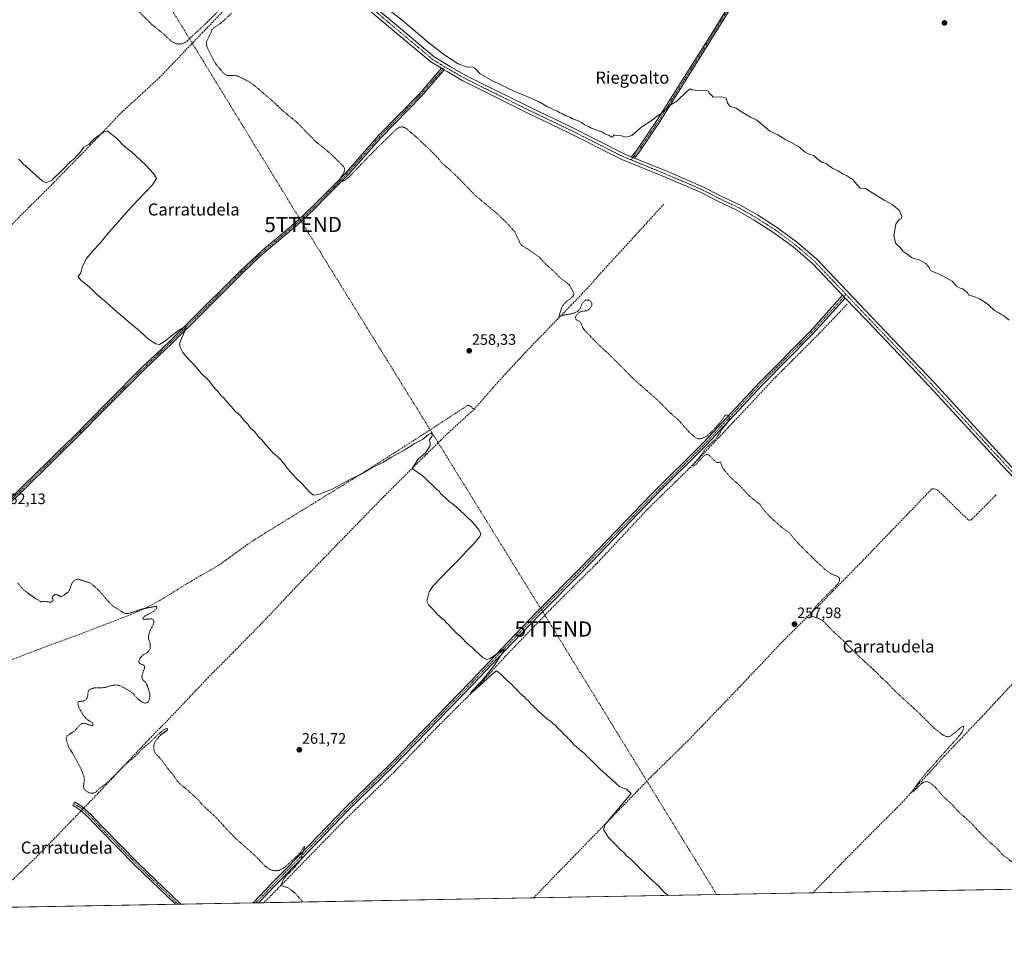
# Model space of a CAD drawing. Units: metres. Extents: x 626014 to 629530, y 4643965 to 4646340.
# Drawn here: x 627331 to 627981, y 4643965 to 4644573 of the extents above; entities that cross this region are included whole.
import ezdxf
from ezdxf.enums import TextEntityAlignment as Align

# ---------------------------------------------------------------- set-up
doc = ezdxf.new("R2010")
doc.units = ezdxf.units.M
doc.header["$MEASUREMENT"] = 0
for name, pattern in [('TRAZO_Y_PUNTO', [1, 0.5, -0.25, 0, -0.25]), ('TRAZOS', [0.75, 0.5, -0.25]), ('TRAZOSX2', [1.5, 1, -0.5])]:
    doc.linetypes.add(name, pattern=pattern)
doc.layers.get('0').update_dxf_attribs({"lineweight": 5})
for name, color, linetype, lineweight in [('Camino', 19, 'Continuous', 0), ('Camino Cxs', 19, 'Continuous', 0), ('Camino eje', 39, 'TRAZO_Y_PUNTO', 13), ('Carátula', 7, 'Continuous', 5), ('Comarca CxS', 133, 'Continuous', 0), ('Comunidad Autónoma CxS', 142, 'Continuous', 0), ('Conducción de hidrocarburos lineal', 6, 'TRAZOSX2', 0), ('Corriente artificial lineal', 5, 'TRAZOSX2', 13), ('Cultivos herbáceos CxS', 92, 'Continuous', 0), ('Curva de nivel auxiliar', 36, 'TRAZOS', 0), ('Curva de nivel normal', 36, 'Continuous', 0), ('Municipio CxS', 142, 'Continuous', 0), ('Pista no pavimentada', 254, 'Continuous', 13), ('Pista no pavimentada Cxs', 254, 'Continuous', 0), ('Pista pavimentada eje', 135, 'TRAZO_Y_PUNTO', 0), ('Provincia CxS', 1, 'Continuous', 0), ('Punto de cota en terreno', 7, 'Continuous', 0), ('Rótulo de punto de cota en terreno', 19, 'Continuous', 0), ('Texto cartográfico', 19, 'Continuous', 0), ('Torre de tendido puntual', 7, 'Continuous', 0)]:
    doc.layers.add(name, color=color, linetype=linetype, lineweight=lineweight)
doc.styles.add('Arial', font='txt', dxfattribs={"height": 0.2})

# ---------------------------------------------------------------- blocks, each defined once
blk = doc.blocks.new('*U155')
at = {"layer": 'Curva de nivel normal', "color": 36, "linetype": 'Continuous', "lineweight": 0}
blk.add_polyline3d([(627330.45, 4644480.63, 260), (627331.83, 4644479.53, 260), (627333.46, 4644477.84, 260), (627346.36, 4644466.07, 260), (627348.84, 4644465.01, 260), (627352.57, 4644466.68, 260), (627360.24, 4644474.22, 260), (627364.52, 4644478.8, 260), (627367.5, 4644481.11, 260), (627369.12, 4644483.11, 260), (627371.29, 4644485.44, 260), (627373.65, 4644488.58, 260), (627377.04, 4644490.38, 260), (627380.46, 4644493.9, 260), (627386.64, 4644498.48, 260), (627389.27, 4644499.24, 260), (627390.95, 4644497.73, 260), (627395.27, 4644494.31, 260), (627400.12, 4644489.17, 260), (627405.02, 4644485.4, 260), (627414.42, 4644476.72, 260), (627419.53, 4644471.25, 260), (627421.42, 4644467.89, 260), (627418.79, 4644463.66, 260), (627405.06, 4644449.28, 260), (627389.91, 4644432.1, 260), (627384.14, 4644424.99, 260), (627379.57, 4644420.11, 260), (627375.46, 4644415.02, 260), (627372.73, 4644409.98, 260), (627371.69, 4644405.59, 260), (627369.9, 4644403.33, 260), (627370.48, 4644402.25, 260), (627371.9, 4644400.62, 260), (627375.88, 4644397.6, 260), (627379.56, 4644394.28, 260), (627381.99, 4644391.71, 260), (627388.58, 4644386.19, 260), (627395.6, 4644379.84, 260), (627400.16, 4644376.11, 260), (627403.55, 4644372.95, 260), (627408.68, 4644368.75, 260), (627416.32, 4644361.96, 260), (627421.02, 4644358.87, 260), (627423.39, 4644358.46, 260), (627426.72, 4644360.34, 260), (627434.72, 4644366.85, 260), (627440.38, 4644370.23, 260), (627441.04, 4644369.37, 260), (627440.35, 4644367.8, 260), (627436.85, 4644359.73, 260), (627436.94, 4644357.19, 260), (627438.96, 4644353.08, 260), (627442.61, 4644348.69, 260), (627446.27, 4644345.02, 260), (627451.06, 4644339.48, 260), (627455.85, 4644334.94, 260), (627460.01, 4644329.44, 260), (627462.09, 4644327.18, 260), (627464.26, 4644324.68, 260), (627465.8, 4644323.56, 260), (627467.19, 4644321.61, 260), (627470.72, 4644317.48, 260), (627473.31, 4644314.41, 260), (627476.93, 4644311.36, 260), (627479.07, 4644308.5, 260), (627481.78, 4644305.88, 260), (627483.58, 4644303.34, 260), (627486.07, 4644301.17, 260), (627488.94, 4644297.38, 260), (627491.37, 4644295.14, 260), (627493.22, 4644292.66, 260), (627495.99, 4644289.76, 260), (627498.64, 4644286.67, 260), (627501.36, 4644284.52, 260), (627503.75, 4644282.13, 260), (627504.8, 4644280.58, 260), (627505.87, 4644279.65, 260), (627507.76, 4644277.03, 260), (627513.64, 4644270.35, 260), (627517.78, 4644266.38, 260), (627522.11, 4644261.22, 260), (627525.06, 4644259.13, 260), (627528.54, 4644259.49, 260), (627537.44, 4644263.19, 260), (627549.54, 4644269.64, 260), (627557.27, 4644273.35, 260), (627563.69, 4644277.26, 260), (627570.69, 4644280.63, 260), (627576.54, 4644284.19, 260), (627585.4, 4644288.96, 260), (627591.54, 4644293.03, 260), (627597.02, 4644295.92, 260), (627600.86, 4644299.19, 260), (627602.48, 4644300.06, 260), (627603.49, 4644299.44, 260), (627603, 4644297.85, 260), (627601.44, 4644295.44, 260), (627602, 4644293.88, 260), (627601.92, 4644291.66, 260), (627598.88, 4644287.08, 260), (627593.91, 4644282.74, 260), (627590.23, 4644276.64, 260), (627597.69, 4644271.49, 260), (627606.36, 4644262.83, 260), (627607.9, 4644261.7, 260), (627608.83, 4644260.3, 260), (627610.5, 4644258.64, 260), (627612.22, 4644257.36, 260), (627614.53, 4644255, 260), (627616.5, 4644253.69, 260), (627620.92, 4644249.92, 260), (627630.2, 4644241.05, 260), (627634.17, 4644236.3, 260), (627635.46, 4644233.82, 260), (627634.72, 4644231.78, 260), (627630.89, 4644227.15, 260), (627625.98, 4644222.16, 260), (627622.29, 4644217.98, 260), (627615.44, 4644211.32, 260), (627609.31, 4644204.76, 260), (627604, 4644199.39, 260), (627601.26, 4644195.4, 260), (627599.8, 4644189.32, 260), (627601.16, 4644186.65, 260), (627604.05, 4644183.86, 260), (627607.16, 4644180.31, 260), (627611.37, 4644176.52, 260), (627612.94, 4644174.76, 260), (627614.01, 4644173.83, 260), (627614.89, 4644172.71, 260), (627616.35, 4644171.5, 260), (627618.88, 4644168.7, 260), (627622.47, 4644165.62, 260), (627626.73, 4644161.22, 260), (627629.96, 4644158.44, 260), (627632.05, 4644156.2, 260), (627636.67, 4644152.04, 260), (627639.36, 4644150.73, 260), (627641.53, 4644151.43, 260), (627645.07, 4644153.85, 260), (627650.96, 4644158.06, 260), (627650.25, 4644155.84, 260), (627644.32, 4644146.91, 260), (627635.82, 4644136.46, 260), (627629.73, 4644130.05, 260), (627628.58, 4644128.39, 260), (627632.22, 4644131.31, 260), (627642.57, 4644140.92, 260), (627645.82, 4644143.38, 260), (627648.63, 4644141.12, 260), (627652.64, 4644137.13, 260), (627655.87, 4644134.37, 260), (627657.42, 4644132.58, 260), (627659.78, 4644130.28, 260), (627660.93, 4644128.77, 260), (627662.08, 4644127.92, 260), (627663.04, 4644126.88, 260), (627664.26, 4644126.1, 260), (627665.13, 4644124.97, 260), (627666.59, 4644123.77, 260), (627668.74, 4644121.24, 260), (627670.23, 4644120.07, 260), (627671.03, 4644118.87, 260), (627672.16, 4644118, 260), (627673.1, 4644116.94, 260), (627675.02, 4644115.53, 260), (627678.92, 4644111.76, 260), (627681.73, 4644109.9, 260), (627682.89, 4644108.73, 260), (627684.38, 4644107.55, 260), (627686.58, 4644105.09, 260), (627688.4, 4644103.58, 260), (627690.56, 4644101.06, 260), (627692.05, 4644099.89, 260), (627692.93, 4644098.77, 260), (627694.1, 4644097.94, 260), (627694.91, 4644096.75, 260), (627695.97, 4644095.81, 260), (627696.83, 4644094.67, 260), (627698.37, 4644093.55, 260), (627700.65, 4644091.17, 260), (627702.47, 4644089.98, 260), (627704.24, 4644088.42, 260), (627705.24, 4644087.1, 260), (627707.41, 4644085.26, 260), (627713.99, 4644078.84, 260), (627727.13, 4644066.99, 260), (627731.51, 4644065.37, 260), (627734.52, 4644062.38, 260), (627720.3, 4644045.59, 260), (627717.18, 4644041.87, 260), (627716.25, 4644038.71, 260), (627719.7, 4644033.59, 260), (627724.69, 4644028.45, 260), (627727.51, 4644025.4, 260), (627729.69, 4644023.51, 260), (627731.55, 4644021.36, 260), (627734.46, 4644018.98, 260), (627739.05, 4644014.59, 260), (627740.87, 4644012.5, 260), (627743.02, 4644010.62, 260), (627747.06, 4644006.36, 260), (627752.5, 4644001.71, 260), (627754.93, 4643998.67, 260), (627757.26, 4643996.61, 260), (627759.12, 4643995.32, 260)], dxfattribs=at)
blk = doc.blocks.new('5PATER')
at = {"layer": 'Carátula', "linetype": 'Continuous', "lineweight": 5}
h = blk.add_hatch(color=250, dxfattribs=at)
edge = h.paths.add_edge_path()
edge.add_ellipse((0, 0.01), major_axis=(-1.33, -1.34), ratio=0.999422, start_angle=0, end_angle=360)
blk = doc.blocks.new('5TTEND')
blk.add_text('5TTEND', height=10).set_placement((0, 0), align=Align.MIDDLE_CENTER)

msp = doc.modelspace()

# ---------------------------------------------------------------- linework, layer by layer
at = {"layer": 'Camino', "color": 19, "linetype": 'Continuous', "lineweight": 0}
for points in [[(627734.87, 4644482.11, 255.9), (627738.4, 4644486.58, 255.4), (627745.19, 4644496.62, 255.16), (627751.97, 4644506.64, 255.04), (627769.61, 4644534.75, 254.57), (627787.24, 4644562.85, 254.22), (627807.13, 4644595.38, 253.76)], [(627808.81, 4644594.3, 253.87), (627788.94, 4644561.8, 254.33), (627771.3, 4644533.69, 254.7), (627753.64, 4644505.55, 255.12), (627746.84, 4644495.5, 255.21), (627740.01, 4644485.4, 255.44), (627736.8, 4644481.33, 255.88)], [(627317.73, 4644249.73, 261.97), (627333.87, 4644265.5, 261.89), (627350, 4644281.26, 261.76), (627357.78, 4644288.9, 261.64), (627365.57, 4644296.54, 261.05), (627389.07, 4644320.19, 260.85), (627412.6, 4644343.86, 260.64), (627421.43, 4644352.26, 260.55), (627430.24, 4644360.63, 260.08), (627449.96, 4644380.18, 259.78), (627469.67, 4644399.73, 259.53), (627473.2, 4644403.27, 259.53), (627476.75, 4644406.83, 259.5), (627487.81, 4644417.41, 258.67), (627492.85, 4644421.68, 258.56), (627506.42, 4644433.19, 258.53), (627514.91, 4644440.4, 258.33), (627519.88, 4644445.1, 258.19), (627524.82, 4644449.76, 258.05), (627531.42, 4644456.42, 257.92), (627538, 4644463.07, 257.79), (627546.62, 4644471.91, 257.32), (627567.95, 4644496.09, 256.48), (627594.75, 4644523.49, 256.12), (627609.58, 4644540.47, 256.06)], [(627611.32, 4644539.42, 256.04), (627596.22, 4644522.14, 255.97), (627569.41, 4644494.73, 256.63), (627548.09, 4644470.55, 257.42), (627539.43, 4644461.66, 257.82), (627532.84, 4644455.01, 257.97), (627526.22, 4644448.33, 257.99), (627521.26, 4644443.64, 258.19), (627516.25, 4644438.91, 258.38), (627507.71, 4644431.66, 258.5), (627494.15, 4644420.16, 258.61), (627489.15, 4644415.92, 258.69), (627478.14, 4644405.4, 259.4), (627474.61, 4644401.86, 259.43), (627471.08, 4644398.31, 259.43), (627451.37, 4644378.76, 259.73), (627431.64, 4644359.19, 260.2), (627422.81, 4644350.81, 260.46), (627414, 4644342.43, 260.6), (627390.49, 4644318.78, 260.98), (627366.98, 4644295.13, 261.25), (627359.18, 4644287.47, 261.58), (627351.4, 4644279.83, 261.75), (627335.27, 4644264.07, 261.94), (627319.13, 4644248.31, 262.08)], [(627609.58, 4644540.47, 256.06), (627610.48, 4644539.97, 256.05), (627611.32, 4644539.42, 256.04)], [(627736.8, 4644481.33, 255.88), (627735.7, 4644481.54, 255.9), (627734.87, 4644482.11, 255.9)], [(627485.26, 4643990.4, 262.9), (627498.31, 4644003.96, 262.76), (627504.56, 4644010.32, 262.56), (627516.13, 4644022.1, 262.42), (627545.74, 4644052.77, 261.84), (627575.79, 4644082.07, 261.38), (627628.4, 4644136.18, 260.5), (627649.17, 4644157.98, 259.79), (627671.99, 4644181.89, 259.67), (627701.26, 4644211.34, 259.26), (627747.8, 4644259.47, 258.23), (627782.21, 4644293.77, 257.71), (627819.13, 4644333.48, 256.94), (627852.55, 4644367.11, 256.33), (627874.03, 4644390.88, 256.35)], [(627875.78, 4644389.04, 256.42), (627854.39, 4644365.37, 256.2), (627820.95, 4644331.73, 256.86), (627784.03, 4644292.02, 257.6), (627749.6, 4644257.7, 258.18), (627703.06, 4644209.57, 259.09), (627673.8, 4644180.12, 259.62), (627651, 4644156.24, 259.8), (627630.22, 4644134.42, 260.28), (627577.58, 4644080.29, 261.34), (627547.53, 4644050.99, 261.81), (627517.94, 4644020.34, 262.31), (627500.11, 4644002.19, 262.75), (627488.83, 4643990.47, 262.82), (627488.82, 4643990.46, 262.82)], [(627874.03, 4644390.88, 256.35), (627875.78, 4644389.04, 256.42)], [(627434.02, 4643989.48, 263.59), (627407.7, 4644014.9, 263.56), (627383.75, 4644039.21, 263.62), (627376.55, 4644046.97, 263.65), (627371, 4644051.83, 263.63), (627367.04, 4644054.45, 263.53), (627366.36, 4644054.83, 263.51), (627367.49, 4644056.99, 263.46), (627368.31, 4644056.53, 263.48), (627372.48, 4644053.77, 263.56), (627378.26, 4644048.72, 263.48), (627385.51, 4644040.9, 263.47), (627409.42, 4644016.63, 263.42), (627437.46, 4643989.54, 263.45)], [(627437.46, 4643989.54, 263.45), (627434.02, 4643989.48, 263.59)], [(627488.82, 4643990.46, 262.82), (627485.26, 4643990.4, 262.9)]]:
    msp.add_polyline3d(points, dxfattribs=at)
at = {"layer": 'Camino Cxs', "color": 19, "linetype": 'Continuous', "lineweight": 0}
for points in [[(627808.81, 4644594.3, 253.87), (627788.94, 4644561.8, 254.33), (627771.3, 4644533.69, 254.7), (627753.64, 4644505.55, 255.12), (627746.84, 4644495.5, 255.21), (627740.01, 4644485.4, 255.44), (627736.8, 4644481.33, 255.88), (627736.8, 4644481.33, 255.88), (627735.7, 4644481.54, 255.9), (627734.87, 4644482.11, 255.9), (627738.4, 4644486.58, 255.4), (627745.19, 4644496.62, 255.16), (627751.97, 4644506.64, 255.04), (627769.61, 4644534.75, 254.57), (627787.24, 4644562.85, 254.22), (627807.13, 4644595.38, 253.76)], [(627317.73, 4644249.73, 261.97), (627333.87, 4644265.5, 261.89), (627350, 4644281.26, 261.76), (627357.78, 4644288.9, 261.64), (627365.57, 4644296.54, 261.05), (627389.07, 4644320.19, 260.85), (627412.6, 4644343.86, 260.64), (627421.43, 4644352.26, 260.55), (627430.24, 4644360.63, 260.08), (627449.96, 4644380.18, 259.78), (627469.67, 4644399.73, 259.53), (627473.2, 4644403.27, 259.53), (627476.75, 4644406.83, 259.5), (627487.81, 4644417.41, 258.67), (627492.85, 4644421.68, 258.56), (627506.42, 4644433.19, 258.53), (627514.91, 4644440.4, 258.33), (627519.88, 4644445.1, 258.19), (627524.82, 4644449.76, 258.05), (627531.42, 4644456.42, 257.92), (627538, 4644463.07, 257.79), (627546.62, 4644471.91, 257.32), (627567.95, 4644496.09, 256.48), (627594.75, 4644523.49, 256.12), (627609.58, 4644540.47, 256.06), (627610.48, 4644539.97, 256.05), (627611.32, 4644539.42, 256.04), (627611.32, 4644539.42, 256.04), (627596.22, 4644522.14, 255.97), (627569.41, 4644494.73, 256.63), (627548.09, 4644470.55, 257.42), (627539.43, 4644461.66, 257.82), (627532.84, 4644455.01, 257.97), (627526.22, 4644448.33, 257.99), (627521.26, 4644443.64, 258.19), (627516.25, 4644438.91, 258.38), (627507.71, 4644431.66, 258.5), (627494.15, 4644420.16, 258.61), (627489.15, 4644415.92, 258.69), (627478.14, 4644405.4, 259.4), (627474.61, 4644401.86, 259.43), (627471.08, 4644398.31, 259.43), (627451.37, 4644378.76, 259.73), (627431.64, 4644359.19, 260.2), (627422.81, 4644350.81, 260.46), (627414, 4644342.43, 260.6), (627390.49, 4644318.78, 260.98), (627366.98, 4644295.13, 261.25), (627359.18, 4644287.47, 261.58), (627351.4, 4644279.83, 261.75), (627335.27, 4644264.07, 261.94), (627319.13, 4644248.31, 262.08)]]:
    msp.add_polyline3d(points, dxfattribs=at)
for points in [[(627875.78, 4644389.04, 256.42), (627854.39, 4644365.37, 256.2), (627820.95, 4644331.73, 256.86), (627784.03, 4644292.02, 257.6), (627749.6, 4644257.7, 258.18), (627703.06, 4644209.57, 259.09), (627673.8, 4644180.12, 259.62), (627651, 4644156.24, 259.8), (627630.22, 4644134.42, 260.28), (627577.58, 4644080.29, 261.34), (627547.53, 4644050.99, 261.81), (627517.94, 4644020.34, 262.31), (627500.11, 4644002.19, 262.75), (627488.83, 4643990.47, 262.82), (627488.82, 4643990.46, 262.82), (627485.26, 4643990.4, 262.9), (627498.31, 4644003.96, 262.76), (627504.56, 4644010.32, 262.56), (627516.13, 4644022.1, 262.42), (627545.74, 4644052.77, 261.84), (627575.79, 4644082.07, 261.38), (627628.4, 4644136.18, 260.5), (627649.17, 4644157.98, 259.79), (627671.99, 4644181.89, 259.67), (627701.26, 4644211.34, 259.26), (627747.8, 4644259.47, 258.23), (627782.21, 4644293.77, 257.71), (627819.13, 4644333.48, 256.94), (627852.55, 4644367.11, 256.33), (627874.03, 4644390.88, 256.35), (627875.78, 4644389.04, 256.42)], [(627437.46, 4643989.54, 263.45), (627434.02, 4643989.48, 263.59), (627407.7, 4644014.9, 263.56), (627383.75, 4644039.21, 263.62), (627376.55, 4644046.97, 263.65), (627371, 4644051.83, 263.63), (627367.04, 4644054.45, 263.53), (627366.36, 4644054.83, 263.51), (627367.49, 4644056.99, 263.46), (627368.31, 4644056.53, 263.48), (627372.48, 4644053.77, 263.56), (627378.26, 4644048.72, 263.48), (627385.51, 4644040.9, 263.47), (627409.42, 4644016.63, 263.42), (627437.46, 4643989.54, 263.45)]]:
    msp.add_polyline3d(points, close=True, dxfattribs=at)
at = {"layer": 'Camino eje', "color": 39, "linetype": 'TRAZO_Y_PUNTO', "lineweight": 13}
for points in [[(627859.41, 4644684.82, 252.4), (627860.28, 4644683.6, 252.49), (627861.4, 4644681.98, 252.56), (627861.91, 4644681.08, 252.58), (627862.13, 4644680.27, 252.6), (627862.13, 4644679.4, 252.61), (627861.93, 4644678.35, 252.63), (627861.09, 4644676.65, 252.66), (627860.36, 4644675.27, 252.69), (627848.03, 4644655.19, 252.91), (627833.52, 4644632.56, 253.29), (627832.43, 4644630.95, 253.31), (627829.97, 4644627.33, 253.38), (627823.57, 4644617.87, 253.53), (627807.97, 4644594.84, 253.82), (627788.09, 4644562.33, 254.27), (627770.46, 4644534.22, 254.63), (627752.81, 4644506.1, 255.08), (627746.02, 4644496.06, 255.18), (627739.21, 4644485.99, 255.43), (627734.58, 4644480.13, 255.95)], [(627318.43, 4644249.02, 262.02), (627334.57, 4644264.79, 261.92), (627350.7, 4644280.55, 261.76), (627358.48, 4644288.19, 261.61), (627366.28, 4644295.84, 261.15), (627389.78, 4644319.49, 260.91), (627413.3, 4644343.15, 260.63), (627422.12, 4644351.53, 260.51), (627430.94, 4644359.91, 260.15), (627450.67, 4644379.47, 259.76), (627470.38, 4644399.02, 259.48), (627473.91, 4644402.57, 259.48), (627477.45, 4644406.12, 259.44), (627488.48, 4644416.67, 258.7), (627493.5, 4644420.92, 258.61), (627507.07, 4644432.43, 258.52), (627515.58, 4644439.65, 258.36), (627520.57, 4644444.37, 258.2), (627525.52, 4644449.05, 258.01), (627532.13, 4644455.72, 257.93), (627538.72, 4644462.37, 257.79), (627547.36, 4644471.23, 257.35), (627568.68, 4644495.41, 256.54), (627595.49, 4644522.82, 256.04), (627602.94, 4644531.35, 255.99), (627610.48, 4644539.97, 256.05), (627611.69, 4644541.37, 256.02)], [(627876.25, 4644391.45, 256.43), (627853.47, 4644366.24, 256.29), (627836.75, 4644349.42, 256.57), (627820.04, 4644332.61, 256.91), (627783.12, 4644292.9, 257.67), (627748.7, 4644258.59, 258.22), (627702.16, 4644210.46, 259.22), (627687.53, 4644195.73, 259.51), (627672.9, 4644181.01, 259.66), (627661.49, 4644169.05, 259.81), (627650.09, 4644157.11, 259.82), (627639.7, 4644146.21, 260.22), (627629.31, 4644135.3, 260.42), (627603.01, 4644108.25, 260.91), (627576.69, 4644081.18, 261.39), (627546.64, 4644051.88, 261.85), (627517.04, 4644021.22, 262.38), (627499.21, 4644003.08, 262.77), (627487.05, 4643990.44, 262.87), (627487.04, 4643990.43, 262.87)], [(627366.93, 4644055.91, 263.48), (627367.68, 4644055.49, 263.51), (627371.74, 4644052.8, 263.64), (627374.63, 4644050.28, 263.53), (627377.41, 4644047.85, 263.59), (627381.03, 4644043.94, 263.64), (627384.63, 4644040.06, 263.56), (627408.56, 4644015.77, 263.51), (627421.72, 4644003.06, 263.63), (627435.74, 4643989.51, 263.55)]]:
    msp.add_polyline3d(points, dxfattribs=at)
at = {"layer": 'Comarca CxS', "color": 133, "linetype": 'Continuous', "lineweight": 0}
msp.add_polyline3d([(629529.96, 4644027.14, 249.49), (626075.65, 4643965.07, 277.05), (626034.54, 4646278.18, 254.65), (629487.73, 4646340.28, 241.85), (629529.96, 4644027.14, 249.49)], close=True, dxfattribs=at)
at = {"layer": 'Comunidad Autónoma CxS', "color": 142, "linetype": 'Continuous', "lineweight": 0}
msp.add_polyline3d([(629529.96, 4644027.14, 249.49), (626075.65, 4643965.07, 277.05), (626043.84, 4645755.11, 256.43), (626034.54, 4646278.18, 254.65), (629487.73, 4646340.28, 241.85), (629501.1, 4645608.05, 244.32), (629529.96, 4644027.14, 249.49)], close=True, dxfattribs=at)
at = {"layer": 'Conducción de hidrocarburos lineal', "color": 6, "linetype": 'TRAZOSX2', "lineweight": 0}
msp.add_polyline3d([(626598.11, 4646288.32, 252.66), (626662.5, 4646214.06, 253.35), (626602.55, 4646161.71, 253.55), (626687.17, 4645990.43, 253.87), (626801.33, 4645760.68, 253.62), (627120.47, 4645120.55, 255.74), (627177.52, 4645007.86, 255.71), (627259.46, 4644860.24, 256.36), (627518.25, 4644437.54, 258.37), (627683.27, 4644170.89, 259.51), (627790.98, 4643995.89, 259.48)], dxfattribs=at)
at = {"layer": 'Corriente artificial lineal', "color": 5, "linetype": 'TRAZOSX2', "lineweight": 13}
for points in [[(627525.8, 4644608.5, 256.15), (627519.46, 4644604.38, 256.36), (627509.77, 4644600.3, 256.73), (627501.31, 4644597.51, 256.92), (627489.85, 4644594.46, 256.77), (627481.03, 4644592.67, 256.79), (627478.37, 4644591.45, 257.09), (627451.89, 4644564.06, 258.44), (627445.96, 4644557.86, 258.8), (627423.55, 4644534.45, 258.68), (627398.12, 4644511.1, 259.2), (627377.81, 4644489.8, 259.98), (627349.22, 4644460.52, 260.35), (627332.11, 4644443.64, 260.43), (627324.89, 4644436.21, 260.89)], [(627631.01, 4644315.69, 258.69), (627644.88, 4644331.65, 258.46), (627664.76, 4644353.2, 258.21), (627705.47, 4644395.25, 256.31), (627715.81, 4644406.89, 256.35), (627756.14, 4644450.9, 255.92)], [(627492.36, 4643990.53, 262.73), (627492.36, 4643990.53, 262.73), (627503.39, 4644001.75, 262.58), (627544.04, 4644043.37, 261.84), (627577.99, 4644076.43, 261.28), (627606.7, 4644106.33, 260.53), (627632.65, 4644132.14, 260.08), (627651.65, 4644153, 259.65), (627685.08, 4644187.59, 259.15), (627712.16, 4644214.36, 258.56), (627745.43, 4644249.96, 258.14), (627776.84, 4644280.64, 257.65), (627830, 4644337.14, 256.46), (627859.02, 4644366.1, 256.06), (627877.12, 4644385.09, 256.05)], [(627177.17, 4644084.35, 265.06), (627217.71, 4644107.82, 264.54), (627227.83, 4644112.67, 264.36), (627237.68, 4644116.25, 264.36), (627284.22, 4644134.29, 263.79), (627314.86, 4644146.41, 263.3), (627347.41, 4644158.87, 263.17), (627369.05, 4644166.75, 262.93), (627404.43, 4644180.36, 262.48), (627413.06, 4644184.15, 262.47), (627423.41, 4644189.54, 262.23), (627446.25, 4644203.55, 262.05), (627462.68, 4644213.05, 261.55), (627481.2, 4644226.46, 261.25), (627492.81, 4644233.91, 260.88), (627554.36, 4644271.8, 259.86), (627588.12, 4644293.18, 259.69), (627626.55, 4644318.18, 259.01), (627627.11, 4644318.24, 258.94), (627627.65, 4644318.19, 258.88), (627628.66, 4644317.78, 258.79), (627631.01, 4644315.69, 258.69)], [(627177.17, 4644084.35, 265.06), (627214.26, 4644068.55, 264.68), (627242.93, 4644055.4, 264.94), (627252.89, 4644049.57, 264.65), (627262.12, 4644041.71, 264.82), (627292.68, 4644005.16, 264.31), (627308.63, 4643987.78, 264.38), (627322.12, 4644001.4, 264.07), (627339.73, 4644018.1, 264.01), (627354.02, 4644032.67, 263.65), (627382.08, 4644061.69, 262.4), (627416.67, 4644098.39, 262.33), (627431.44, 4644113.41, 262.2), (627455.36, 4644138.76, 261.83), (627472.13, 4644155.53, 261.89), (627493.51, 4644177.36, 261.62), (627517.71, 4644203.03, 260.86), (627545.21, 4644231.29, 260.59), (627569.83, 4644256.63, 260.09), (627590.26, 4644276.94, 259.88), (627613.97, 4644300.25, 259.17), (627631.01, 4644315.69, 258.69)], [(627670.23, 4643993.72, 260.97), (627670.24, 4643993.73, 260.97), (627748.54, 4644074.33, 259.62), (627771.9, 4644097.22, 259.28), (627805.24, 4644131.81, 258.63), (627834.3, 4644162.56, 257.75), (627859.45, 4644187.55, 257.38), (627887.55, 4644216.23, 257.11), (627932.62, 4644262.99, 256.12), (627933.39, 4644263.26, 256.1), (627934.23, 4644263.3, 256.08), (627935.39, 4644263.1, 256.06), (627936.58, 4644262.64, 256.05), (627956.73, 4644242.94, 255.88), (627957.57, 4644242.59, 255.88), (627958.11, 4644242.63, 255.86), (627958.7, 4644242.84, 255.84), (627959.67, 4644243.69, 255.8), (627975.39, 4644259.42, 255.86)], [(627854.49, 4643997.03, 258.9), (627854.5, 4643997.04, 258.9), (627875.94, 4644019.1, 258.42), (627913.39, 4644056.65, 257.81), (627941.26, 4644087.26, 257.14), (627967.52, 4644114.82, 256.53), (627991.92, 4644141.09, 256.16), (628018.34, 4644167.61, 255.69), (628039.88, 4644188.41, 255.47)]]:
    msp.add_polyline3d(points, dxfattribs=at)
at = {"layer": 'Cultivos herbáceos CxS', "color": 92, "linetype": 'Continuous', "lineweight": 0}
for points in [[(628497.98, 4644008.6, 254.83), (627196.43, 4643985.21, 265.56)], [(628497.98, 4644008.6, 254.83), (628248.22, 4644004.11, 255.68), (628241.34, 4644003.99, 256.43), (628238.67, 4644003.94, 256.5), (628235.99, 4644003.89, 256.52), (628040.07, 4644000.37, 256.94), (628037.66, 4644000.33, 256.94), (628035.25, 4644000.28, 256.96), (628029.35, 4644000.18, 257.11), (627854.49, 4643997.03, 258.9), (627670.23, 4643993.72, 260.97), (627492.36, 4643990.53, 262.73), (627488.82, 4643990.46, 262.82), (627487.04, 4643990.43, 262.87), (627485.26, 4643990.4, 262.9), (627437.46, 4643989.54, 263.45), (627435.74, 4643989.51, 263.55), (627434.02, 4643989.48, 263.59), (627303.71, 4643987.14, 264.77), (627196.43, 4643985.21, 265.56)]]:
    msp.add_polyline3d(points, dxfattribs=at)
at = {"layer": 'Curva de nivel auxiliar', "color": 36, "linetype": 'TRAZOS', "lineweight": 0}
for points in [[(627407.47, 4644580.38, 257.5), (627418.44, 4644569.34, 257.5), (627426.01, 4644563.29, 257.5), (627431.33, 4644558.22, 257.5), (627434.39, 4644556.64, 257.5), (627436.18, 4644556.46, 257.5), (627438.59, 4644556.77, 257.5), (627440.27, 4644557.46, 257.5), (627441.8, 4644558.63, 257.5), (627453.65, 4644569.6, 257.5), (627465.19, 4644581.25, 257.5)], [(627471.09, 4644576.93, 257.5), (627464.42, 4644570.57, 257.5), (627459.13, 4644567.06, 257.5), (627458.11, 4644565.66, 257.5), (627454.44, 4644557.89, 257.5), (627454.43, 4644556.16, 257.5), (627454.97, 4644554.31, 257.5), (627459.09, 4644545.8, 257.5), (627460.49, 4644543.59, 257.5), (627465.64, 4644537.32, 257.5), (627467, 4644536.31, 257.5), (627468.48, 4644535.72, 257.5), (627472.74, 4644535.86, 257.5), (627475.21, 4644535.39, 257.5), (627483.81, 4644531, 257.5), (627496.87, 4644519.94, 257.5), (627505.39, 4644512.09, 257.5), (627514.52, 4644504.52, 257.5), (627526.28, 4644492.47, 257.5), (627536.82, 4644483.84, 257.5), (627544.84, 4644475.66, 257.5), (627545.43, 4644474.62, 257.5), (627545.59, 4644473.14, 257.5), (627545.03, 4644471.61, 257.5), (627542.61, 4644467.77, 257.5), (627542.52, 4644466.64, 257.5), (627543.09, 4644466, 257.5), (627543.94, 4644465.95, 257.5), (627545.47, 4644466.53, 257.5), (627548.61, 4644468.92, 257.5), (627564.02, 4644485.03, 257.5), (627579.73, 4644500.38, 257.5), (627581.73, 4644501.65, 257.5), (627583.26, 4644501.94, 257.5), (627584.87, 4644501.56, 257.5), (627586.57, 4644500.52, 257.5), (627592.48, 4644495.57, 257.5), (627603.87, 4644484.7, 257.5), (627607.09, 4644481.41, 257.5), (627610.4, 4644477.29, 257.5), (627613.91, 4644474.58, 257.5), (627620.78, 4644468.04, 257.5), (627631.56, 4644456.86, 257.5), (627645.92, 4644444.89, 257.5), (627652.91, 4644438.17, 257.5), (627657.89, 4644432.61, 257.5), (627661.33, 4644425.13, 257.5), (627662.3, 4644423.78, 257.5), (627667.8, 4644420.45, 257.5), (627673.82, 4644416.13, 257.5), (627678.69, 4644410.98, 257.5), (627684.1, 4644406.21, 257.5), (627688.16, 4644401.99, 257.5), (627693.78, 4644397.74, 257.5), (627696.64, 4644392.57, 257.5), (627696.82, 4644391.27, 257.5), (627696.05, 4644389.97, 257.5), (627692.05, 4644386.99, 257.5), (627689.84, 4644384.59, 257.5), (627688.64, 4644382.29, 257.5), (627686.91, 4644376.88, 257.5), (627690.48, 4644377.91, 257.5), (627696.08, 4644378.85, 257.5), (627699.1, 4644380.1, 257.5), (627700.63, 4644381.75, 257.5), (627702.35, 4644385.8, 257.5), (627704.33, 4644387.59, 257.5), (627706.37, 4644387.8, 257.5), (627708.05, 4644386.72, 257.5), (627708.68, 4644385.36, 257.5), (627708.58, 4644384.2, 257.5), (627707.13, 4644381.81, 257.5), (627705.25, 4644380.67, 257.5), (627702.29, 4644380.36, 257.5), (627700.66, 4644379.85, 257.5), (627698.89, 4644378.33, 257.5), (627697.84, 4644376.41, 257.5), (627697.86, 4644375.51, 257.5), (627698.34, 4644374.81, 257.5), (627701.02, 4644373.42, 257.5), (627702.78, 4644369.37, 257.5), (627703.66, 4644368.05, 257.5), (627712.84, 4644358.52, 257.5), (627720.51, 4644351.51, 257.5), (627736.42, 4644335.49, 257.5), (627753.46, 4644320.49, 257.5), (627759.82, 4644313.84, 257.5), (627765.67, 4644308.73, 257.5), (627773.17, 4644300.33, 257.5), (627777.08, 4644296.96, 257.5), (627778.64, 4644296.32, 257.5), (627780.15, 4644296.28, 257.5), (627782.05, 4644296.83, 257.5), (627784.46, 4644298.12, 257.5), (627787.02, 4644300.35, 257.5), (627791.75, 4644305.33, 257.5), (627795.03, 4644309.4, 257.5), (627796.44, 4644311.74, 257.5), (627797.49, 4644312.13, 257.5), (627798.67, 4644311.67, 257.5), (627799.29, 4644310.55, 257.5), (627799.32, 4644309.56, 257.5), (627798.19, 4644306.86, 257.5), (627795.07, 4644303.18, 257.5), (627790.39, 4644296.31, 257.5), (627784.06, 4644290.26, 257.5), (627779.78, 4644284.33, 257.5), (627775.45, 4644279.33, 257.5), (627775.04, 4644278.43, 257.5), (627775.96, 4644278.48, 257.5), (627777.27, 4644279.35, 257.5), (627782.26, 4644284.84, 257.5), (627784.06, 4644285.98, 257.5), (627785.14, 4644285.91, 257.5), (627786.01, 4644285.4, 257.5), (627790.54, 4644280.86, 257.5), (627791.42, 4644280.63, 257.5), (627793.54, 4644280.94, 257.5), (627794.4, 4644278.26, 257.5), (627795.48, 4644276.17, 257.5), (627800.09, 4644270.88, 257.5), (627805.33, 4644266.28, 257.5), (627812.04, 4644259.12, 257.5), (627817.26, 4644254.64, 257.5), (627819.26, 4644253.31, 257.5), (627821.74, 4644249.65, 257.5), (627826.42, 4644244.55, 257.5), (627834.01, 4644237.84, 257.5), (627838.86, 4644234.4, 257.5), (627842.3, 4644230.1, 257.5), (627847.95, 4644224.11, 257.5), (627857.68, 4644214.57, 257.5), (627863.6, 4644209.23, 257.5), (627865.94, 4644207.54, 257.5), (627870.73, 4644205.58, 257.5), (627871.7, 4644204.82, 257.5), (627872.06, 4644203.7, 257.5), (627871.95, 4644202.73, 257.5), (627870.74, 4644200.45, 257.5), (627857.56, 4644187.27, 257.5), (627853.14, 4644181.48, 257.5), (627852.59, 4644180.19, 257.5), (627852.87, 4644179.62, 257.5), (627858.62, 4644177.66, 257.5), (627861.46, 4644175.95, 257.5), (627866.98, 4644170.19, 257.5), (627875.38, 4644162.38, 257.5), (627883.88, 4644153.75, 257.5), (627896.35, 4644142.34, 257.5), (627899.73, 4644138.66, 257.5), (627902.96, 4644136.01, 257.5), (627908.26, 4644130.32, 257.5), (627924.4, 4644115.51, 257.5), (627934.52, 4644105.39, 257.5), (627940.32, 4644100.96, 257.5), (627942.31, 4644099.95, 257.5), (627943.81, 4644099.92, 257.5), (627944.92, 4644100.25, 257.5), (627947.14, 4644101.71, 257.5), (627952.79, 4644106.68, 257.5), (627953.51, 4644107.09, 257.5), (627953.86, 4644106.93, 257.5), (627953.56, 4644104.3, 257.5), (627951.82, 4644101.53, 257.5), (627927.84, 4644074.57, 257.5), (627918.9, 4644062.77, 257.5), (627921, 4644064.1, 257.5), (627926.04, 4644068.92, 257.5), (627927.64, 4644070.04, 257.5), (627929.82, 4644070.4, 257.5), (627932.01, 4644069.31, 257.5), (627935.58, 4644066.16, 257.5), (627939.86, 4644061.1, 257.5), (627946.37, 4644055.03, 257.5), (627950.26, 4644050.77, 257.5), (627958.92, 4644042.92, 257.5), (627964.34, 4644036.9, 257.5), (627971.25, 4644030.2, 257.5), (627974.48, 4644027.6, 257.5), (627980.35, 4644021.41, 257.5), (627986.71, 4644016.7, 257.5)], [(627518.05, 4643990.99, 262.5), (627512.87, 4643996.84, 262.5), (627508.31, 4644000.31, 262.5), (627504.69, 4644001.38, 262.5), (627504.08, 4644001.81, 262.5), (627504.19, 4644003.55, 262.5), (627505.87, 4644006.87, 262.5), (627511.56, 4644012.68, 262.5), (627515.75, 4644017.52, 262.5), (627517.32, 4644020.42, 262.5), (627517.45, 4644022.3, 262.5), (627519.17, 4644027.07, 262.5), (627519.09, 4644027.51, 262.5), (627518.74, 4644027.42, 262.5), (627516.33, 4644023.46, 262.5), (627513.45, 4644020.5, 262.5), (627505.91, 4644013.75, 262.5), (627502.39, 4644011.84, 262.5), (627500.46, 4644011.51, 262.5), (627497.88, 4644011.78, 262.5), (627495.58, 4644012.83, 262.5), (627493, 4644014.83, 262.5), (627487.02, 4644021.11, 262.5), (627473.77, 4644032.85, 262.5), (627467.1, 4644039.7, 262.5), (627461.25, 4644046.26, 262.5), (627452.34, 4644054.38, 262.5), (627448.66, 4644058.63, 262.5), (627442.44, 4644064.42, 262.5), (627437, 4644068.79, 262.5), (627434.94, 4644071.12, 262.5), (627432.6, 4644074.73, 262.5), (627429.01, 4644078.86, 262.5), (627424.69, 4644084.77, 262.5), (627420.66, 4644089.18, 262.5), (627419.93, 4644090.79, 262.5), (627419.7, 4644092.66, 262.5), (627419.8, 4644094.58, 262.5), (627420.37, 4644096.38, 262.5), (627421.89, 4644098.51, 262.5), (627424.22, 4644100.98, 262.5), (627428.68, 4644104.31, 262.5), (627428.85, 4644105.06, 262.5), (627428.31, 4644105.5, 262.5), (627426.66, 4644104.77, 262.5), (627422.6, 4644101.42, 262.5), (627417.89, 4644096.8, 262.5), (627412.15, 4644092.01, 262.5), (627407.94, 4644087.48, 262.5), (627400.68, 4644081.32, 262.5), (627389.24, 4644069.84, 262.5), (627384.44, 4644066.33, 262.5), (627381.4, 4644063.35, 262.5), (627379.88, 4644062.65, 262.5), (627378.12, 4644062.71, 262.5), (627376.43, 4644063.35, 262.5), (627374.58, 4644064.75, 262.5), (627373.62, 4644066.08, 262.5), (627373.37, 4644067.01, 262.5), (627373.97, 4644071.99, 262.5), (627373.49, 4644074.35, 262.5), (627370.96, 4644080.38, 262.5), (627366.05, 4644089.38, 262.5), (627363.64, 4644092.84, 262.5), (627361.9, 4644098.79, 262.5), (627362.59, 4644100.44, 262.5), (627367.58, 4644103.81, 262.5), (627370.83, 4644107.52, 262.5), (627372.33, 4644108.56, 262.5), (627373.94, 4644108.8, 262.5), (627377.98, 4644107.42, 262.5), (627379.02, 4644107.41, 262.5), (627379.77, 4644107.86, 262.5), (627379.23, 4644109.02, 262.5), (627375.34, 4644111.62, 262.5), (627373.2, 4644114.16, 262.5), (627370.2, 4644119.47, 262.5), (627369.67, 4644121.4, 262.5), (627369.82, 4644122.61, 262.5), (627370.4, 4644123.15, 262.5), (627373.35, 4644123.45, 262.5), (627375.07, 4644124.48, 262.5), (627376.11, 4644126.28, 262.5), (627376.45, 4644129.74, 262.5), (627377, 4644130.51, 262.5), (627378.32, 4644131.4, 262.5), (627380.56, 4644132.08, 262.5), (627387.1, 4644132.28, 262.5), (627391.74, 4644133.62, 262.5), (627394.74, 4644134.07, 262.5), (627397.74, 4644133.42, 262.5), (627404.13, 4644129.8, 262.5), (627406.19, 4644128.16, 262.5), (627409.49, 4644124.59, 262.5), (627412.06, 4644122.7, 262.5), (627414.17, 4644122, 262.5), (627415.94, 4644122.62, 262.5), (627416.97, 4644125.14, 262.5), (627417.15, 4644128.07, 262.5), (627415.49, 4644133.77, 262.5), (627414.45, 4644135.37, 262.5), (627412.33, 4644137.6, 262.5), (627411.89, 4644139.07, 262.5), (627412.04, 4644140.72, 262.5), (627413.5, 4644144.79, 262.5), (627413.7, 4644146.28, 262.5), (627413.24, 4644147.11, 262.5), (627410.27, 4644148.18, 262.5), (627409.87, 4644149.66, 262.5), (627410.43, 4644151.16, 262.5), (627411.44, 4644152.64, 262.5), (627412.83, 4644153.85, 262.5), (627415.61, 4644155.48, 262.5), (627417.22, 4644157.59, 262.5), (627417.45, 4644161.19, 262.5), (627416.27, 4644164.35, 262.5), (627416.31, 4644166.77, 262.5), (627417.23, 4644169.95, 262.5), (627419.36, 4644173.82, 262.5), (627419.86, 4644175.72, 262.5), (627419.54, 4644176.92, 262.5), (627418.89, 4644177.43, 262.5), (627417.86, 4644177.6, 262.5), (627413.81, 4644177.26, 262.5), (627412.86, 4644177.48, 262.5), (627412.43, 4644177.98, 262.5), (627413.61, 4644179.28, 262.5), (627419.95, 4644182.72, 262.5), (627421.48, 4644184.31, 262.5), (627421.87, 4644185.65, 262.5), (627420.71, 4644185.84, 262.5), (627412.31, 4644184.16, 262.5), (627403.22, 4644181.12, 262.5), (627401.52, 4644181.09, 262.5), (627399.97, 4644181.48, 262.5), (627392.54, 4644186.28, 262.5), (627389.76, 4644189.04, 262.5), (627383.58, 4644196.25, 262.5), (627378.1, 4644201.12, 262.5), (627370.09, 4644203.78, 262.5), (627368.5, 4644203.54, 262.5), (627366.62, 4644202.41, 262.5), (627365.69, 4644200.96, 262.5), (627364.02, 4644196.21, 262.5), (627362.77, 4644194.88, 262.5), (627359.84, 4644192.72, 262.5), (627358.15, 4644192.19, 262.5), (627356.23, 4644193.52, 262.5), (627354.71, 4644193.57, 262.5), (627352.91, 4644192.37, 262.5), (627352.79, 4644191.57, 262.5), (627353.45, 4644189.91, 262.5), (627352.33, 4644188.76, 262.5), (627351.41, 4644188.58, 262.5), (627348.05, 4644189.16, 262.5), (627344.81, 4644188.81, 262.5), (627343.88, 4644189.91, 262.5), (627341.5, 4644191.06, 262.5), (627333.83, 4644196.73, 262.5), (627330.11, 4644201.07, 262.5)]]:
    msp.add_polyline3d(points, dxfattribs=at)
at = {"layer": 'Curva de nivel normal', "color": 36, "linetype": 'Continuous', "lineweight": 0}
msp.add_polyline3d([(627983.96, 4644374.57, 255), (627980.3, 4644377.43, 255), (627978.48, 4644378.39, 255), (627976.97, 4644379.39, 255), (627974.12, 4644380.88, 255), (627970.34, 4644384.57, 255), (627964.55, 4644388.57, 255), (627959.9, 4644390.31, 255), (627957.31, 4644391.06, 255), (627956.38, 4644392.54, 255), (627953.4, 4644395.23, 255), (627951.49, 4644395.66, 255), (627949.15, 4644396.98, 255), (627946.26, 4644400.1, 255), (627938.38, 4644404.55, 255), (627933.28, 4644406.45, 255), (627931.68, 4644407.51, 255), (627931.08, 4644409.24, 255), (627928.98, 4644411.81, 255), (627924.13, 4644414.57, 255), (627921.36, 4644414.95, 255), (627919.5, 4644415.69, 255), (627917.01, 4644417.72, 255), (627913.81, 4644420.05, 255), (627911.94, 4644422.27, 255), (627909.1, 4644424.96, 255), (627907.72, 4644430.03, 255), (627909.18, 4644437.79, 255), (627911.27, 4644440.79, 255), (627912.96, 4644441.45, 255), (627913.05, 4644443.11, 255), (627911.24, 4644447.02, 255), (627909.02, 4644448.69, 255), (627906.8, 4644450.67, 255), (627901.89, 4644453.3, 255), (627893.87, 4644458.19, 255), (627889.18, 4644461.35, 255), (627885.69, 4644461.49, 255), (627884.08, 4644463.16, 255), (627882.15, 4644465.44, 255), (627881.05, 4644466.98, 255), (627879.13, 4644468.08, 255), (627876.5, 4644469.76, 255), (627874.31, 4644470.79, 255), (627871.18, 4644472.86, 255), (627867.63, 4644474.35, 255), (627865.3, 4644475.89, 255), (627863.14, 4644477.82, 255), (627860.29, 4644478.63, 255), (627857.31, 4644480.79, 255), (627855.11, 4644482.91, 255), (627852, 4644483.8, 255), (627848.9, 4644485.36, 255), (627845.66, 4644488.54, 255), (627839.64, 4644491.89, 255), (627836.64, 4644493.43, 255), (627831.31, 4644496.69, 255), (627826.02, 4644499.04, 255), (627822.72, 4644501.9, 255), (627817.36, 4644506.32, 255), (627813.23, 4644508.38, 255), (627808.98, 4644510.89, 255), (627803.64, 4644514.32, 255), (627799.69, 4644515.47, 255), (627798.04, 4644517.82, 255), (627797.19, 4644520.78, 255), (627794.35, 4644521.7, 255), (627788.75, 4644521.46, 255), (627787.48, 4644522.85, 255), (627786.2, 4644523.96, 255), (627785.27, 4644525.37, 255), (627784.02, 4644525.88, 255), (627781.15, 4644525.59, 255), (627774.61, 4644526.39, 255), (627773.71, 4644526.96, 255), (627771.44, 4644525.49, 255), (627764.58, 4644518.77, 255), (627761.32, 4644516.89, 255), (627759.32, 4644515.6, 255), (627756.99, 4644513, 255), (627753.65, 4644510.19, 255), (627751.32, 4644508.76, 255), (627748.33, 4644506.24, 255), (627741.5, 4644501.91, 255), (627734.94, 4644496.27, 255), (627731.13, 4644495.07, 255), (627728.21, 4644495.98, 255), (627724.65, 4644496.09, 255), (627723.28, 4644496.54, 255), (627722.34, 4644495.42, 255), (627721.32, 4644495.25, 255), (627719.96, 4644496.14, 255), (627717.18, 4644497.22, 255), (627715.12, 4644498.53, 255), (627712.7, 4644499.27, 255), (627710.43, 4644500.34, 255), (627707.76, 4644501.2, 255), (627706.23, 4644502.34, 255), (627703.76, 4644503.19, 255), (627702.2, 4644504.48, 255), (627699.21, 4644506.03, 255), (627695.85, 4644507.12, 255), (627694.13, 4644508.22, 255), (627691.54, 4644509.24, 255), (627689.34, 4644510.52, 255), (627687.53, 4644511.23, 255), (627686.08, 4644512.18, 255), (627683.6, 4644513.03, 255), (627681.99, 4644514.08, 255), (627679.45, 4644515.13, 255), (627674.4, 4644518.16, 255), (627666.75, 4644521.44, 255), (627661.13, 4644523.96, 255), (627657.83, 4644525.25, 255), (627656.09, 4644526.18, 255), (627653.66, 4644527.09, 255), (627651.97, 4644528.1, 255), (627649.52, 4644529.1, 255), (627647.94, 4644530.07, 255), (627643.76, 4644531.84, 255), (627635.05, 4644536.77, 255), (627631.49, 4644540.47, 255), (627629.77, 4644541.49, 255), (627626.45, 4644541.2, 255), (627620.45, 4644543.53, 255), (627611.65, 4644549.06, 255), (627601.16, 4644557.23, 255), (627583.44, 4644572.17, 255), (627569.94, 4644582.66, 255)], dxfattribs=at)
at = {"layer": 'Municipio CxS', "color": 142, "linetype": 'Continuous', "lineweight": 0}
msp.add_polyline3d([(629529.96, 4644027.14, 249.49), (626075.65, 4643965.07, 277.05), (626043.84, 4645755.11, 256.43)], dxfattribs=at)
at = {"layer": 'Pista no pavimentada', "color": 254, "linetype": 'Continuous', "lineweight": 13}
for points in [[(627609.58, 4644540.47, 256.06), (627602.39, 4644544.78, 256.16), (627578.72, 4644564.59, 256.36), (627553.58, 4644585.89, 256.76), (627520.26, 4644614.06, 256.22), (627481.97, 4644644.79, 255.7), (627443.93, 4644681.91, 256.18), (627421.51, 4644704.33, 256.36), (627400.04, 4644721.32, 256.39), (627383.23, 4644734.55, 255.86), (627364.33, 4644749.73, 255.85), (627352.95, 4644762.05, 255.65), (627332.73, 4644785.99, 255.35), (627328.7, 4644792.3, 255.32)], [(627371.43, 4644749.16, 255.74), (627385.72, 4644737.68, 255.8), (627402.52, 4644724.46, 255.81), (627424.18, 4644707.32, 255.87), (627446.74, 4644684.76, 256.14), (627484.63, 4644647.79, 255.5), (627522.81, 4644617.14, 255.71), (627556.16, 4644588.95, 256.35), (627581.29, 4644567.65, 256.17), (627604.72, 4644548.05, 256), (627615.16, 4644541.78, 255.78), (627625.54, 4644535.74, 255.68), (627636.59, 4644530.21, 255.71), (627668.19, 4644514.61, 255.82), (627694.4, 4644502.04, 255.71), (627730.06, 4644484.07, 255.89), (627734.87, 4644482.11, 255.9)], [(627609.58, 4644540.47, 256.06), (627610.48, 4644539.97, 256.05), (627611.32, 4644539.42, 256.04)], [(627874.03, 4644390.88, 256.35), (627854.19, 4644411.74, 256.29), (627841.09, 4644423, 256.19), (627828.11, 4644432.58, 256.19), (627815.78, 4644440.45, 256.14), (627804.25, 4644447, 256.18), (627791.32, 4644453.07, 256.2), (627780.63, 4644458.61, 256.15), (627757.7, 4644468.5, 256.05), (627728.4, 4644480.43, 255.84), (627692.63, 4644498.45, 255.94), (627666.44, 4644511.01, 256), (627634.81, 4644526.63, 255.94), (627623.64, 4644532.22, 255.96), (627613.12, 4644538.34, 256.04), (627611.32, 4644539.42, 256.04)], [(627736.8, 4644481.33, 255.88), (627735.7, 4644481.54, 255.9), (627734.87, 4644482.11, 255.9)], [(627736.8, 4644481.33, 255.88), (627759.24, 4644472.19, 255.81), (627782.34, 4644462.23, 255.86), (627793.09, 4644456.66, 255.92), (627806.09, 4644450.56, 255.92), (627817.84, 4644443.88, 256.06), (627830.38, 4644435.88, 256), (627843.59, 4644426.14, 256.06), (627856.95, 4644414.64, 256.13), (627893, 4644376.74, 256.17), (627934.55, 4644333.2, 255.92), (627982.18, 4644281.34, 255.94), (628032.71, 4644228.17, 255.77), (628082.86, 4644174.97, 255.71), (628107.36, 4644148.04, 255.82), (628107.91, 4644147.5, 255.8), (628108.53, 4644147.03, 255.79), (628109.2, 4644146.63, 255.78)], [(627874.03, 4644390.88, 256.35), (627875.78, 4644389.04, 256.42)], [(628123.06, 4644124.63, 255.85), (628122.8, 4644125.13, 255.84), (628079.93, 4644172.25, 255.76), (628029.8, 4644225.42, 255.79), (627979.26, 4644278.61, 256.12), (627931.63, 4644330.47, 256.15), (627890.11, 4644373.98, 256.29), (627875.78, 4644389.04, 256.42)]]:
    msp.add_polyline3d(points, dxfattribs=at)
at = {"layer": 'Pista no pavimentada Cxs', "color": 254, "linetype": 'Continuous', "lineweight": 0}
for points in [[(628029.8, 4644225.42, 255.79), (627979.26, 4644278.61, 256.12), (627931.63, 4644330.47, 256.15), (627890.11, 4644373.98, 256.29), (627875.78, 4644389.04, 256.42), (627874.03, 4644390.88, 256.35), (627854.19, 4644411.74, 256.29), (627841.09, 4644423, 256.19), (627828.11, 4644432.58, 256.19), (627815.78, 4644440.45, 256.14), (627804.25, 4644447, 256.18), (627791.32, 4644453.07, 256.2), (627780.63, 4644458.61, 256.15), (627757.7, 4644468.5, 256.05), (627728.4, 4644480.43, 255.84), (627692.63, 4644498.45, 255.94), (627666.44, 4644511.01, 256), (627634.81, 4644526.63, 255.94), (627623.64, 4644532.22, 255.96), (627613.12, 4644538.34, 256.04), (627611.32, 4644539.42, 256.04), (627610.48, 4644539.97, 256.05), (627609.58, 4644540.47, 256.06), (627602.39, 4644544.78, 256.16), (627578.72, 4644564.59, 256.36), (627553.58, 4644585.89, 256.76)], [(627556.16, 4644588.95, 256.35), (627581.29, 4644567.65, 256.17), (627604.72, 4644548.05, 256), (627615.16, 4644541.78, 255.78), (627625.54, 4644535.74, 255.68), (627636.59, 4644530.21, 255.71), (627668.19, 4644514.61, 255.82), (627694.4, 4644502.04, 255.71), (627730.06, 4644484.07, 255.89), (627734.87, 4644482.11, 255.9), (627735.7, 4644481.54, 255.9), (627736.8, 4644481.33, 255.88), (627759.24, 4644472.19, 255.81), (627782.34, 4644462.23, 255.86), (627793.09, 4644456.66, 255.92), (627806.09, 4644450.56, 255.92), (627817.84, 4644443.88, 256.06), (627830.38, 4644435.88, 256), (627843.59, 4644426.14, 256.06), (627856.95, 4644414.64, 256.13), (627893, 4644376.74, 256.17), (627934.55, 4644333.2, 255.92), (627982.18, 4644281.34, 255.94)]]:
    msp.add_polyline3d(points, dxfattribs=at)
at = {"layer": 'Pista pavimentada eje', "color": 135, "linetype": 'TRAZO_Y_PUNTO', "lineweight": 0}
for points in [[(627364.51, 4644752.62, 255.78), (627365.69, 4644751.2, 255.79), (627384.48, 4644736.12, 255.83), (627401.28, 4644722.89, 256.09), (627422.84, 4644705.82, 256.18), (627445.33, 4644683.33, 256.23), (627483.3, 4644646.29, 255.61), (627521.53, 4644615.6, 256.05), (627554.87, 4644587.42, 256.57), (627580.01, 4644566.12, 256.26), (627603.55, 4644546.41, 256.09), (627611.69, 4644541.37, 256.02)], [(627611.69, 4644541.37, 256.02), (627614.14, 4644540.06, 255.95), (627624.59, 4644533.98, 255.92), (627635.7, 4644528.42, 255.94), (627667.32, 4644512.81, 255.99), (627693.51, 4644500.24, 255.86), (627729.23, 4644482.25, 255.92), (627734.58, 4644480.13, 255.95)], [(627734.58, 4644480.13, 255.95), (627758.47, 4644470.34, 255.96), (627781.49, 4644460.42, 256.03), (627792.2, 4644454.87, 256.07), (627805.17, 4644448.78, 256.13), (627816.81, 4644442.16, 256.13), (627829.24, 4644434.23, 256.14), (627842.34, 4644424.57, 256.16), (627855.57, 4644413.19, 256.27), (627876.25, 4644391.45, 256.43)], [(627876.25, 4644391.45, 256.43), (627891.55, 4644375.36, 256.32), (627933.09, 4644331.83, 256.07), (627980.72, 4644279.98, 256.05), (628031.25, 4644226.79, 255.86), (628081.39, 4644173.61, 255.88), (628114.59, 4644137.12, 255.8)]]:
    msp.add_polyline3d(points, dxfattribs=at)
at = {"layer": 'Provincia CxS', "color": 1, "linetype": 'Continuous', "lineweight": 0}
msp.add_polyline3d([(629529.96, 4644027.14, 249.49), (626075.65, 4643965.07, 277.05), (626043.84, 4645755.11, 256.43), (626034.54, 4646278.18, 254.65), (629487.73, 4646340.28, 241.85), (629501.1, 4645608.05, 244.32), (629529.96, 4644027.14, 249.49)], close=True, dxfattribs=at)

# ---------------------------------------------------------------- block references
at = {"layer": 'Curva de nivel normal', "color": 36, "linetype": 'Continuous', "lineweight": 0}
msp.add_blockref('*U155', (0, 0), dxfattribs=at)
at = {"layer": 'Punto de cota en terreno', "linetype": 'Continuous', "lineweight": 0}
for p in [(627941.2, 4644570.41, 253.41), (627627.78, 4644354.28, 258.33), (627842.27, 4644174.11, 257.98), (627515.68, 4644091.31, 261.72)]:
    msp.add_blockref('5PATER', p, dxfattribs=at)
at = {"layer": 'Torre de tendido puntual', "linetype": 'Continuous', "lineweight": 0}
for p in [(627518.25, 4644437.54, 258.37), (627683.27, 4644170.89, 259.5)]:
    msp.add_blockref('5TTEND', p, dxfattribs=at)

# ---------------------------------------------------------------- texts
at = {"layer": 'Rótulo de punto de cota en terreno', "color": 19, "linetype": 'Continuous', "lineweight": 0, "style": 'Arial'}
for s, p in [('258,33', (627629.54, 4644356.04)), ('262,13', (627319.24, 4644251.06)), ('257,98', (627844.03, 4644175.87)), ('261,72', (627517.44, 4644093.07))]:
    msp.add_text(s, height=7, dxfattribs=at).set_placement(p, align=Align.BOTTOM_LEFT)
at = {"layer": 'Texto cartográfico', "color": 19, "linetype": 'Continuous', "lineweight": 0, "style": 'Arial'}
for s, p in [('Riegoalto', (627735.37, 4644534.33)), ('Carratudela', (627446.06, 4644447.46)), ('Carratudela', (627904.33, 4644159.4)), ('Carratudela', (627362.28, 4644026.81))]:
    msp.add_text(s, height=8, dxfattribs=at).set_placement(p, align=Align.MIDDLE_CENTER)

doc.saveas('drawing.dxf')
